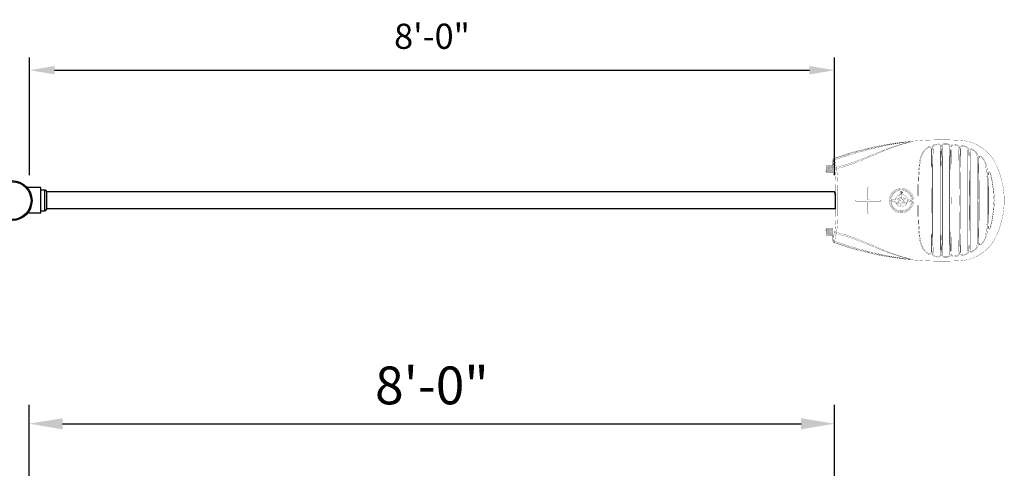
# Model space of a CAD drawing. Units: inches. Extents: x 11 to 3775, y -451 to 1329.
# Drawn here: x 3316 to 3433, y 207 to 260 of the extents above; entities that cross this region are included whole.
import ezdxf

# ---------------------------------------------------------------- set-up
doc = ezdxf.new("R2010")
doc.units = ezdxf.units.IN
doc.header["$MEASUREMENT"] = 0
doc.layers.get('DEFPOINTS').update_dxf_attribs({"color": 190})
for name, color, linetype in [('Dims', 4, 'Continuous'), ('Luminaire', 12, 'Continuous'), ('Mast_Arm', 12, 'Continuous')]:
    doc.layers.add(name, color=color, linetype=linetype)
doc.styles.get("Standard").update_dxf_attribs({"font": 'swissc.ttf'})
doc.dimstyles.new('HALF INCH', dxfattribs={"dimtxt": 3, "dimasz": 3, "dimexe": 1.5, "dimexo": 1.5, "dimgap": 2.5, "dimtad": 1, "dimzin": 3, "dimdsep": 46, "dimlunit": 4, "dimtxsty": 'Standard', "dimcen": 0.09, "dimclrd": 256, "dimclre": 256, "dimclrt": 256, "dimadec": 0, "dimazin": 0, "dimtfac": 1, "dimtofl": 0, "dimtmove": 0, "dimatfit": 3, "dimldrblk": 'OPEN90', "dimfxl": 1, "dimfrac": 1, "dimtolj": 1, "dimtzin": 0, "dimlwd": -1, "dimlwe": -1, "dimarcsym": 0})
doc.dimstyles.get("Standard").update_dxf_attribs({"dimtxt": 4.5, "dimasz": 4, "dimexe": 2.25, "dimexo": 2, "dimgap": 2.25, "dimtad": 1, "dimdec": 1, "dimzin": 3, "dimdsep": 46, "dimlunit": 4, "dimtxsty": 'Standard', "dimcen": 0.09, "dimclrd": 256, "dimclre": 256, "dimadec": 0, "dimazin": 0, "dimtfac": 1, "dimtdec": 1, "dimtofl": 0, "dimtmove": 0, "dimatfit": 3, "dimfxl": 1, "dimfrac": 2, "dimtolj": 1, "dimtzin": 0, "dimlwd": -1, "dimlwe": -1, "dimarcsym": 0})

# ---------------------------------------------------------------- blocks, each defined once
blk = doc.blocks.new('*D15')
at = {"layer": 'DEFPOINTS', "color": 0, "transparency": 16777216}
for p in [(3413.11, 212.14), (3413.11, 201.83), (3317.06, 114.83)]:
    blk.add_point(p, dxfattribs=at)
at = {"layer": 'Dims', "transparency": 16777216}
for p, q in [((3317.06, 116.83), (3317.06, 214.39)), ((3413.11, 203.83), (3413.11, 214.39)), ((3321.06, 212.14), (3409.11, 212.14))]:
    blk.add_line(p, q, dxfattribs=at)
for points in [[(3321.06, 212.8), (3321.06, 211.47), (3317.06, 212.14)], [(3409.11, 212.8), (3409.11, 211.47), (3413.11, 212.14)]]:
    blk.add_solid(points, dxfattribs=at)
at = {"layer": 'Dims', "color": 0, "transparency": 16777216, "insert": (3365.09, 216.7), "char_height": 4.5, "attachment_point": 5}
blk.add_mtext('\\A1;8\'-0"', dxfattribs=at)
blk = doc.blocks.new('*D12')
at = {"layer": 'DEFPOINTS', "color": 0, "transparency": 16777216}
for p in [(3413.11, 254.24), (3317.1, 240.25), (3413.11, 240.25)]:
    blk.add_point(p, dxfattribs=at)
at = {"layer": 'Dims', "transparency": 16777216}
for p, q in [((3317.1, 241.75), (3317.1, 255.74)), ((3413.11, 241.75), (3413.11, 255.74)), ((3320.1, 254.24), (3410.11, 254.24))]:
    blk.add_line(p, q, dxfattribs=at)
for points in [[(3320.1, 254.74), (3320.1, 253.74), (3317.1, 254.24)], [(3410.11, 254.74), (3410.11, 253.74), (3413.11, 254.24)]]:
    blk.add_solid(points, dxfattribs=at)
at = {"layer": 'Dims', "transparency": 16777216, "insert": (3365.1, 258.28), "char_height": 3, "attachment_point": 5}
blk.add_mtext('\\A1;8\'-0"', dxfattribs=at)
blk = doc.blocks.new('_Open90')
at = {"color": 0, "linetype": 'ByBlock', "lineweight": -2}
for p, q in [((-0.5, 0.5), (0, 0)), ((0, 0), (-1, 0)), ((0, 0), (-0.5, -0.5))]:
    blk.add_line(p, q, dxfattribs=at)

msp = doc.modelspace()

# ---------------------------------------------------------------- linework, layer by layer
at = {"layer": 'Luminaire', "const_width": 0.025}
for points in [[(3419.995, 245.452, 0.015754), (3417.832, 245.041)], [(3420.669, 245.602, 0.011962), (3418.715, 245.287)], [(3421.122, 245.406, 0.018528), (3419.701, 244.924)], [(3422.142, 245.722, 0.0203055), (3419.995, 245.452)], [(3422.199, 245.776, 0.0093938), (3420.669, 245.602)], [(3422.139, 245.704, 0.0026837), (3420.746, 245.334)], [(3421.906, 245.609, 0.0140197), (3421.122, 245.406)], [(3421.906, 245.609, 0.0050922), (3422.135, 245.672)], [(3422.135, 245.672, 0.581487), (3422.142, 245.722)], [(3424.265, 245.911, 0.0126437), (3422.199, 245.776)], [(3426.336, 245.946, 0.0138455), (3424.265, 245.911)], [(3424.906, 245.356, 0.2362191), (3424.774, 245.144)], [(3425.214, 245.433, 0.0371852), (3424.906, 245.356)], [(3425.467, 245.385, 0.0541927), (3425.001, 245.301)], [(3425.454, 245.459, 0.0672368), (3425.214, 245.433)], [(3425.654, 245.422, 0.1147032), (3425.454, 245.459)], [(3425.701, 245.162, 0.3918022), (3425.467, 245.385)], [(3425.789, 245.232, 0.2960069), (3425.654, 245.422)], [(3426.013, 245.437, 0.2778821), (3425.881, 245.253)], [(3426.196, 245.477, 0.083592), (3426.013, 245.437)], [(3426.189, 245.398, 0.1600811), (3426.046, 245.345)], [(3426.576, 245.384, 0.0099565), (3426.189, 245.398)], [(3426.196, 245.477, 0.01037), (3426.552, 245.466)], [(3428.282, 245.873, 0.0124101), (3426.336, 245.946)], [(3426.812, 245.371, 0.1650809), (3426.552, 245.466)], [(3426.702, 245.331, 0.1311828), (3426.576, 245.384)], [(3426.893, 245.21, 0.2309763), (3426.812, 245.371)], [(3427.087, 245.367, 0.2285856), (3426.988, 245.224)], [(3427.325, 245.411, 0.1581469), (3427.087, 245.367)], [(3427.926, 245.25, 0.1628615), (3427.655, 245.378)], [(3429.757, 245.505, 0.0746799), (3428.282, 245.873)], [(3431.361, 244.429, 0.0981434), (3429.693, 245.532)], [(3415.992, 244.59, 0.009936), (3414.214, 244.073)], [(3416.366, 244.766, 0.0147871), (3414.416, 244.216)], [(3417.832, 245.041, 0.01206), (3415.992, 244.59)], [(3418.715, 245.287, 0.0149911), (3416.366, 244.766)], [(3417.883, 244.29, 0.0007882), (3416.538, 243.74)], [(3419.701, 244.924, 0.0130686), (3417.641, 244.066)], [(3419.32, 244.854, 0.0036594), (3417.883, 244.29)], [(3420.746, 245.334, 0.0198131), (3419.32, 244.854)], [(3423.012, 238.722, -0.0060962), (3423.015, 239.306, -0.0130019), (3423.078, 241.552, -0.0121972), (3423.199, 243.059, -0.0483501), (3423.345, 243.828, -0.0888216), (3423.716, 244.601, -0.0821159), (3424.181, 245.048, -0.3455588), (3424.546, 245.08, -0.2392723), (3424.697, 244.75), (3424.733, 238.722)], [(3423.092, 238.722, -0.006108), (3423.095, 239.305, -0.0130053), (3423.158, 241.548, -0.0122011), (3423.279, 243.051, -0.0484184), (3423.422, 243.806, -0.0888114), (3423.781, 244.554, -0.0828875), (3424.232, 244.986, -0.3479705), (3424.499, 245.015, -0.2375579), (3424.617, 244.752), (3424.653, 238.722)], [(3424.761, 244.687, 0.0060413), (3424.736, 242.862)], [(3424.855, 245.107, 0.0099134), (3424.774, 245.144)], [(3424.882, 245.156, 0.018404), (3424.84, 244.044)], [(3425.001, 245.301, 0.2129898), (3424.882, 245.156)], [(3425.789, 245.244, 0.0545511), (3425.698, 245.188)], [(3425.742, 242.926, 0.0086608), (3425.701, 245.162)], [(3425.97, 245.195, 0.0795793), (3425.884, 245.274)], [(3425.97, 245.195, 0.0076059), (3425.925, 242.721)], [(3426.046, 245.345, 0.2024329), (3425.969, 245.18)], [(3426.794, 245.167, 0.2267692), (3426.702, 245.331)], [(3426.893, 245.235, 0.0352151), (3426.794, 245.167)], [(3426.838, 243.476, 0.0052699), (3426.805, 244.975)], [(3426.933, 243.562, 0.0070011), (3426.904, 245.012)], [(3426.933, 243.562, 0.0095999), (3426.972, 244.676)], [(3426.988, 245.224, 0.0026201), (3427.072, 245.158)], [(3427.05, 244.663, 0.0023083), (3427.032, 243.428)], [(3427.148, 245.292, 0.2184746), (3427.072, 245.158)], [(3427.318, 245.334, 0.2146031), (3427.148, 245.292)], [(3427.893, 245.039, 0.354743), (3427.648, 245.301)], [(3428, 245.066, 0.4677877), (3427.897, 245.004)], [(3427.93, 243.223, 0.0085381), (3427.897, 245.004)], [(3428, 245.039, 0.1749221), (3427.926, 245.25)], [(3428.04, 242.941, 0.0070952), (3428, 245.039)], [(3428.091, 245.078, 0.0013727), (3428.066, 244.037)], [(3428.242, 245.253, 0.3279859), (3428.091, 245.078)], [(3428.168, 245.014, 0.1497149), (3428.091, 245.056)], [(3428.168, 244.99, 0.0074306), (3428.141, 243.963)], [(3428.278, 245.18, 0.2468662), (3428.168, 245.037)], [(3428.432, 245.257, 0.1418738), (3428.242, 245.253)], [(3428.37, 245.195, 0.1622777), (3428.278, 245.18)], [(3428.975, 244.799, 0.2106251), (3428.747, 245.096)], [(3429.037, 244.953, 0.1421635), (3428.846, 245.129)], [(3428.998, 244.605, 0.0610293), (3428.975, 244.799)], [(3429.114, 244.71, 0.1907519), (3428.995, 244.676)], [(3429.116, 244.663, 0.1391152), (3429.037, 244.953)], [(3429.206, 244.66, 0.0060741), (3429.198, 244.365)], [(3429.282, 244.843, 0.2262695), (3429.205, 244.66)], [(3429.275, 244.685, 0.045585), (3429.264, 244.563)], [(3429.316, 244.773, 0.1742916), (3429.275, 244.685)], [(3429.429, 244.865, 0.2023883), (3429.282, 244.843)], [(3429.473, 244.784, 0.360335), (3429.316, 244.773)], [(3429.55, 244.817, 0.0891967), (3429.429, 244.865)], [(3429.992, 244.326, 0.1020067), (3429.843, 244.55)], [(3430.074, 244.4, 0.0925151), (3429.884, 244.605)], [(3430.085, 243.974, 0.07339), (3429.992, 244.326)], [(3430.195, 244.114, 0.0820543), (3430.074, 244.4)], [(3432.112, 243.463, 0.0647319), (3431.361, 244.429)], [(3413.031, 243.751, 0.3119507), (3412.866, 243.502)], [(3413.082, 243.707, 0.2531075), (3412.921, 243.535)], [(3413.064, 243.568, 0.2677696), (3412.932, 243.399)], [(3414.214, 244.073, 0.0051318), (3413.081, 243.707)], [(3413.764, 242.794, 0.0152022), (3414.962, 243.157)], [(3414.577, 242.864, 0.0162009), (3416.124, 243.425)], [(3414.962, 243.157, 0.0115601), (3416.538, 243.74)], [(3416.124, 243.425, 0.0088541), (3417.641, 244.066)], [(3424.84, 244.044, 0.0045496), (3424.825, 242.387)], [(3428.141, 243.963, 0.00126), (3428.13, 242.554)], [(3430.085, 243.974, 0.0002848), (3430.096, 243.828)], [(3430.227, 243.88, 0.0668189), (3430.094, 243.853)], [(3430.228, 243.775, 0.0619763), (3430.195, 244.114)], [(3430.342, 243.927, 0.0720054), (3430.316, 243.692)], [(3430.422, 244.026, 0.2540276), (3430.342, 243.927)], [(3430.384, 243.897, 0.0525172), (3430.364, 243.729)], [(3430.441, 243.982, 0.2621055), (3430.384, 243.897)], [(3430.543, 244.005, 0.2172463), (3430.422, 244.026)], [(3430.527, 243.96, 0.264528), (3430.441, 243.982)], [(3430.621, 243.861, 0.0763341), (3430.527, 243.96)], [(3430.75, 243.798, 0.1025508), (3430.543, 244.005)], [(3430.621, 243.861, 0.0001764), (3430.864, 243.544)], [(3431.079, 243.329, 0.0485329), (3430.75, 243.798)], [(3431.122, 242.805, 0.1197757), (3430.864, 243.544)], [(3431.297, 242.486, 0.0867623), (3431.079, 243.329)], [(3432.713, 242.153, 0.0401721), (3432.112, 243.463)], [(3412.107, 242.321, 0.3176151), (3412.026, 242.255)], [(3412.026, 242.164, 0.4239379), (3412.107, 242.101)], [(3412.188, 242.911, 0.4819494), (3412.133, 242.853)], [(3412.301, 242.721, 0.3858183), (3412.191, 242.647)], [(3412.913, 242.34, 0.4610582), (3412.855, 242.395)], [(3412.866, 242.021, 0.4331927), (3412.913, 242.076)], [(3413.316, 242.684, 0.3258975), (3413.123, 242.451)], [(3413.349, 242.523, 0.3868339), (3413.14, 242.324)], [(3413.441, 242.545, 0.018646), (3414.577, 242.864)], [(3424.736, 242.862, 0.0040814), (3424.737, 241.508)], [(3425.925, 242.721, 0.0010804), (3425.918, 238.722)], [(3428.13, 242.554, 0.0032546), (3428.124, 240.382)], [(3431.192, 241.541, 0.0410488), (3431.122, 242.805)], [(3431.324, 241.933, 0.026425), (3431.297, 242.486)], [(3431.46, 241.947, 0.0276939), (3431.423, 241.306)], [(3431.511, 242.123, 0.1103944), (3431.46, 241.947)], [(3431.49, 241.947, 0.0073221), (3431.467, 241.522)], [(3431.537, 242.109, 0.1103944), (3431.49, 241.945)], [(3431.599, 242.134, 0.5477477), (3431.511, 242.123)], [(3431.576, 242.115, 0.570213), (3431.537, 242.109)], [(3431.65, 241.99, 0.0840997), (3431.577, 242.114)], [(3431.705, 241.947, 0.1063675), (3431.599, 242.134)], [(3432.115, 238.722, 0.05392), (3431.65, 241.99)], [(3432.165, 238.722, 0.0551504), (3431.705, 241.947)], [(3433.131, 240.676, 0.0373992), (3432.713, 242.153)], [(3431.325, 241.552, 0.0752854), (3431.192, 241.541)], [(3433.292, 239.506, 0.0322455), (3433.131, 240.676)], [(3417.169, 240.166, 1.00249), (3417.03, 240.166)], [(3421.072, 240.17, 1.0023324), (3421.072, 237.256)], [(3421.072, 240.049, 0.9972804), (3421.072, 237.373)], [(3421.072, 239.942, 1.0024841), (3421.072, 237.479)], [(3421.069, 239.803, 1), (3421.072, 239.55)], [(3421.069, 239.773, 1), (3421.072, 239.58)], [(3421.069, 239.743, 1), (3421.071, 239.61)], [(3421.07, 239.713, 1), (3421.071, 239.64)], [(3421.072, 239.55, 1.0292299), (3421.069, 239.803)], [(3421.073, 239.58, 1.0292299), (3421.07, 239.773)], [(3421.073, 239.61, 1.0292299), (3421.071, 239.743)], [(3421.072, 237.256, 1.0023324), (3421.072, 240.17)], [(3421.072, 237.373, 0.9972804), (3421.072, 240.049)], [(3421.072, 237.479, 1.0024841), (3421.072, 239.942)], [(3421.074, 239.64, 1.0292299), (3421.072, 239.713)], [(3433.325, 238.722, 0.0229485), (3433.292, 239.506)], [(3415.67, 238.781, 1.00249), (3415.67, 238.641)], [(3416.939, 238.781, 0.3252017), (3417.029, 238.871)], [(3417.029, 238.551, 0.3252017), (3416.939, 238.641)], [(3417.169, 238.871, 0.3252017), (3417.26, 238.781)], [(3417.26, 238.641, 0.3252017), (3417.169, 238.551)], [(3418.558, 238.641, 1.00249), (3418.558, 238.781)], [(3420.105, 238.872, 0.9891976), (3420.105, 238.553)], [(3420.105, 238.553, 0.9891976), (3420.105, 238.872)], [(3421.072, 239.437, 1), (3421.072, 237.985)], [(3420.574, 238.531, 1.0087981), (3420.574, 238.313)], [(3420.574, 238.313, 1.0087981), (3420.574, 238.531)], [(3420.675, 238.602, 0.2752628), (3420.994, 238.299)], [(3421.021, 239.137, 0.2172333), (3420.732, 238.964)], [(3420.832, 238.617, 0.2563506), (3421.04, 238.458)], [(3421.033, 238.99, 0.2032124), (3420.839, 238.867)], [(3420.992, 239.396, 1.0150773), (3420.984, 239.173)], [(3420.984, 239.173, 1.0150773), (3420.977, 239.396)], [(3421.072, 237.985, 1), (3421.072, 239.437)], [(3421.281, 238.518, 0.2945643), (3421.34, 238.806)], [(3421.398, 238.433, 0.2745673), (3421.47, 238.881)], [(3421.563, 238.517, 0.9984253), (3421.563, 238.297)], [(3421.563, 238.297, 0.9984253), (3421.563, 238.517)], [(3422.04, 238.872, 0.9891976), (3422.04, 238.553)], [(3422.04, 238.553, 0.9891976), (3422.04, 238.872)], [(3423.012, 238.722, 0.0060962), (3423.015, 238.138, 0.0130019), (3423.078, 235.892, 0.0121972), (3423.199, 234.385, 0.0483501), (3423.345, 233.616, 0.0888216), (3423.716, 232.843, 0.0821159), (3424.181, 232.396, 0.3455588), (3424.546, 232.364, 0.2392723), (3424.697, 232.694), (3424.733, 238.721)], [(3423.092, 238.722, 0.006108), (3423.095, 238.139, 0.0130053), (3423.158, 235.896, 0.0122011), (3423.279, 234.393, 0.0484184), (3423.422, 233.638, 0.0888114), (3423.781, 232.89, 0.0828875), (3424.232, 232.458, 0.3479705), (3424.499, 232.429, 0.2375579), (3424.617, 232.692), (3424.653, 238.722)], [(3425.918, 238.722, 0.0010804), (3425.925, 234.723)], [(3431.65, 235.454, 0.05392), (3432.115, 238.722)], [(3431.705, 235.497, 0.0551504), (3432.165, 238.722)], [(3433.292, 237.938, 0.0229485), (3433.325, 238.722)], [(3417.03, 237.278, 1.00249), (3417.169, 237.278)], [(3433.131, 236.768, 0.0322455), (3433.292, 237.938)], [(3428.124, 237.062, 0.0032546), (3428.13, 234.89)], [(3431.423, 236.138, 0.0276939), (3431.46, 235.497)], [(3432.713, 235.291, 0.0373992), (3433.131, 236.768)], [(3412.107, 235.343, 0.4239379), (3412.026, 235.28)], [(3412.026, 235.189, 0.3176151), (3412.107, 235.123)], [(3412.191, 234.797, 0.3858183), (3412.301, 234.723)], [(3412.855, 235.049, 0.4610582), (3412.913, 235.104)], [(3412.913, 235.368, 0.4331927), (3412.866, 235.423)], [(3413.123, 234.993, 0.3258975), (3413.316, 234.76)], [(3413.14, 235.12, 0.3868339), (3413.349, 234.921)], [(3414.577, 234.58, 0.018646), (3413.441, 234.899)], [(3424.737, 235.936, 0.0040814), (3424.736, 234.582)], [(3424.825, 235.057, 0.0045496), (3424.84, 233.4)], [(3428.13, 234.89, 0.00126), (3428.141, 233.481)], [(3431.079, 234.115, 0.0867623), (3431.297, 234.958)], [(3431.122, 234.639, 0.0410488), (3431.192, 235.903)], [(3431.192, 235.903, 0.0752854), (3431.325, 235.892)], [(3431.297, 234.958, 0.026425), (3431.324, 235.511)], [(3431.46, 235.497, 0.1103944), (3431.511, 235.321)], [(3431.467, 235.922, 0.0073221), (3431.49, 235.497)], [(3431.49, 235.498, 0.1103944), (3431.537, 235.335)], [(3431.511, 235.321, 0.5477477), (3431.599, 235.31)], [(3431.537, 235.335, 0.570213), (3431.576, 235.329)], [(3431.577, 235.33, 0.0840997), (3431.65, 235.454)], [(3431.599, 235.31, 0.1063675), (3431.705, 235.497)], [(3432.112, 233.981, 0.0401721), (3432.713, 235.291)], [(3412.133, 234.591, 0.4819494), (3412.188, 234.533)], [(3412.866, 233.942, 0.3119507), (3413.031, 233.693)], [(3412.921, 233.909, 0.2531075), (3413.082, 233.737)], [(3412.932, 234.045, 0.2677696), (3413.064, 233.876)], [(3413.081, 233.737, 0.0051318), (3414.214, 233.371)], [(3414.962, 234.287, 0.0152022), (3413.764, 234.65)], [(3416.124, 234.019, 0.0162009), (3414.577, 234.58)], [(3416.538, 233.704, 0.0115601), (3414.962, 234.287)], [(3417.641, 233.378, 0.0088541), (3416.124, 234.019)], [(3416.538, 233.704, 0.0007882), (3417.883, 233.154)], [(3424.736, 234.582, 0.0060413), (3424.761, 232.757)], [(3425.701, 232.282, 0.0086608), (3425.742, 234.518)], [(3425.925, 234.723, 0.0076059), (3425.97, 232.249)], [(3426.805, 232.469, 0.0052699), (3426.838, 233.968)], [(3426.904, 232.432, 0.0070011), (3426.933, 233.882)], [(3426.972, 232.768, 0.0095999), (3426.933, 233.882)], [(3427.032, 234.016, 0.0023083), (3427.05, 232.78)], [(3427.897, 232.44, 0.0085381), (3427.93, 234.221)], [(3428, 232.405, 0.0070952), (3428.04, 234.503)], [(3430.096, 233.616, 0.0002848), (3430.085, 233.47)], [(3430.195, 233.33, 0.0619763), (3430.228, 233.669)], [(3430.316, 233.752, 0.0720054), (3430.342, 233.517)], [(3430.364, 233.715, 0.0525172), (3430.384, 233.547)], [(3430.543, 233.438, 0.1025508), (3430.75, 233.646)], [(3430.864, 233.9, 0.0001764), (3430.621, 233.583)], [(3430.75, 233.646, 0.0485329), (3431.079, 234.115)], [(3430.864, 233.9, 0.1197757), (3431.122, 234.639)], [(3431.361, 233.015, 0.0647319), (3432.112, 233.981)], [(3414.214, 233.371, 0.009936), (3415.992, 232.854)], [(3414.416, 233.228, 0.0147871), (3416.366, 232.678)], [(3415.992, 232.854, 0.01206), (3417.832, 232.403)], [(3416.366, 232.678, 0.0149911), (3418.715, 232.157)], [(3417.641, 233.378, 0.0130686), (3419.701, 232.52)], [(3417.883, 233.154, 0.0036594), (3419.32, 232.59)], [(3419.32, 232.59, 0.0198131), (3420.746, 232.11)], [(3419.701, 232.52, 0.018528), (3421.122, 232.038)], [(3424.84, 233.4, 0.018404), (3424.882, 232.288)], [(3427.897, 232.44, 0.4677877), (3428, 232.378)], [(3428.066, 233.407, 0.0013727), (3428.091, 232.366)], [(3428.141, 233.481, 0.0074306), (3428.168, 232.454)], [(3428.747, 232.348, 0.2106251), (3428.975, 232.645)], [(3428.846, 232.315, 0.1421635), (3429.037, 232.491)], [(3428.975, 232.645, 0.0610293), (3428.998, 232.839)], [(3428.995, 232.768, 0.1907519), (3429.114, 232.734)], [(3429.037, 232.491, 0.1391152), (3429.116, 232.781)], [(3429.198, 233.079, 0.0060741), (3429.206, 232.784)], [(3429.205, 232.784, 0.2262695), (3429.282, 232.601)], [(3429.264, 232.881, 0.045585), (3429.275, 232.759)], [(3429.275, 232.759, 0.1742916), (3429.316, 232.671)], [(3429.282, 232.601, 0.2023883), (3429.429, 232.579)], [(3429.316, 232.671, 0.360335), (3429.473, 232.66)], [(3429.429, 232.579, 0.0891967), (3429.55, 232.627)], [(3429.693, 231.912, 0.0981434), (3431.361, 233.015)], [(3429.843, 232.894, 0.1020067), (3429.992, 233.118)], [(3429.884, 232.839, 0.0925151), (3430.074, 233.044)], [(3429.992, 233.118, 0.07339), (3430.085, 233.47)], [(3430.074, 233.044, 0.0820543), (3430.195, 233.33)], [(3430.094, 233.591, 0.0668189), (3430.227, 233.564)], [(3430.342, 233.517, 0.2540276), (3430.422, 233.418)], [(3430.384, 233.547, 0.2621055), (3430.441, 233.462)], [(3430.422, 233.418, 0.2172463), (3430.543, 233.438)], [(3430.441, 233.462, 0.264528), (3430.527, 233.484)], [(3430.527, 233.484, 0.0763341), (3430.621, 233.583)], [(3417.832, 232.403, 0.015754), (3419.995, 231.992)], [(3418.715, 232.157, 0.011962), (3420.669, 231.842)], [(3419.995, 231.992, 0.0203055), (3422.142, 231.722)], [(3420.669, 231.842, 0.0093938), (3422.199, 231.668)], [(3420.746, 232.11, 0.0026837), (3422.139, 231.74)], [(3421.122, 232.038, 0.0140197), (3421.906, 231.835)], [(3422.135, 231.772, 0.0050922), (3421.906, 231.835)], [(3422.142, 231.722, 0.581487), (3422.135, 231.772)], [(3422.199, 231.668, 0.0126437), (3424.265, 231.532)], [(3424.265, 231.532, 0.0138455), (3426.336, 231.498)], [(3424.774, 232.3, 0.0099134), (3424.855, 232.337)], [(3424.774, 232.3, 0.2362191), (3424.906, 232.088)], [(3424.882, 232.288, 0.2129898), (3425.001, 232.143)], [(3424.906, 232.088, 0.0371852), (3425.214, 232.011)], [(3425.001, 232.143, 0.0541927), (3425.467, 232.058)], [(3425.214, 232.011, 0.0672368), (3425.454, 231.985)], [(3425.454, 231.985, 0.1147032), (3425.654, 232.022)], [(3425.467, 232.058, 0.3918022), (3425.701, 232.282)], [(3425.654, 232.022, 0.2960069), (3425.789, 232.212)], [(3425.698, 232.256, 0.0545511), (3425.789, 232.2)], [(3425.881, 232.19, 0.2778821), (3426.013, 232.007)], [(3425.884, 232.17, 0.0795793), (3425.97, 232.249)], [(3425.969, 232.264, 0.2024329), (3426.046, 232.099)], [(3426.013, 232.007, 0.083592), (3426.196, 231.967)], [(3426.046, 232.099, 0.1600811), (3426.189, 232.046)], [(3426.189, 232.046, 0.0099565), (3426.576, 232.06)], [(3426.552, 231.978, 0.01037), (3426.196, 231.967)], [(3426.336, 231.498, 0.0124101), (3428.282, 231.571)], [(3426.552, 231.978, 0.1650809), (3426.812, 232.073)], [(3426.576, 232.06, 0.1311828), (3426.702, 232.113)], [(3426.702, 232.113, 0.2267692), (3426.794, 232.277)], [(3426.794, 232.277, 0.0352151), (3426.893, 232.209)], [(3426.812, 232.073, 0.2309763), (3426.893, 232.234)], [(3427.072, 232.286, 0.0026201), (3426.988, 232.22)], [(3426.988, 232.22, 0.2285856), (3427.087, 232.077)], [(3427.072, 232.286, 0.2184746), (3427.148, 232.152)], [(3427.087, 232.077, 0.1581469), (3427.325, 232.033)], [(3427.148, 232.152, 0.2146031), (3427.318, 232.11)], [(3427.648, 232.143, 0.354743), (3427.893, 232.405)], [(3427.655, 232.066, 0.1628615), (3427.926, 232.194)], [(3427.926, 232.194, 0.1749221), (3428, 232.405)], [(3428.091, 232.388, 0.1497149), (3428.168, 232.43)], [(3428.091, 232.366, 0.3279859), (3428.242, 232.19)], [(3428.168, 232.407, 0.2468662), (3428.278, 232.264)], [(3428.242, 232.19, 0.1418738), (3428.432, 232.187)], [(3428.278, 232.264, 0.1622777), (3428.37, 232.249)], [(3428.282, 231.571, 0.0746799), (3429.757, 231.939)]]:
    msp.add_lwpolyline(points, format="xyb", dxfattribs=at)
for points in [[(3419.405, 245.305), (3419.698, 245.36)], [(3419.698, 245.36), (3420.365, 245.477)], [(3420.365, 245.477), (3420.739, 245.539)], [(3420.739, 245.539), (3421.234, 245.613)], [(3421.234, 245.613), (3421.673, 245.668)], [(3421.673, 245.668), (3422.143, 245.722)], [(3427.655, 245.378), (3427.325, 245.411)], [(3413.03, 243.751), (3414.416, 244.216)], [(3414.207, 243.938), (3414.988, 244.18)], [(3414.988, 244.18), (3415.574, 244.356)], [(3415.574, 244.356), (3416.556, 244.634)], [(3416.556, 244.634), (3417.348, 244.839)], [(3417.348, 244.839), (3417.788, 244.949)], [(3417.788, 244.949), (3418.228, 245.052)], [(3418.228, 245.052), (3418.668, 245.151)], [(3418.668, 245.151), (3419.108, 245.242)], [(3419.108, 245.242), (3419.405, 245.305)], [(3424.617, 244.758), (3424.69, 244.842)], [(3424.774, 245.144), (3424.761, 244.687)], [(3424.882, 245.156), (3424.87, 238.722)], [(3425.701, 245.162), (3425.701, 238.722)], [(3425.789, 245.232), (3425.804, 244.77)], [(3425.804, 244.77), (3425.819, 244.308)], [(3425.819, 244.308), (3425.837, 243.395)], [(3425.866, 244.788), (3425.831, 243.679)], [(3425.881, 245.253), (3425.866, 244.788)], [(3425.969, 238.722), (3425.969, 245.18)], [(3426.794, 245.167), (3426.805, 244.975)], [(3426.805, 244.975), (3426.797, 238.722)], [(3426.893, 245.21), (3426.904, 245.012)], [(3426.988, 245.224), (3426.972, 244.676)], [(3427.072, 245.158), (3427.05, 244.663)], [(3427.069, 238.722), (3427.063, 244.979)], [(3427.318, 245.334), (3427.648, 245.301)], [(3427.897, 245.004), (3427.897, 238.722)], [(3428.168, 238.722), (3428.168, 245.037)], [(3428.37, 245.195), (3428.747, 245.096)], [(3428.432, 245.257), (3428.846, 245.129)], [(3428.998, 244.605), (3428.997, 238.722)], [(3429.165, 238.722), (3429.116, 244.663)], [(3429.198, 244.365), (3429.227, 238.722)], [(3429.264, 238.722), (3429.264, 244.564)], [(3429.843, 244.55), (3429.473, 244.784)], [(3429.884, 244.605), (3429.55, 244.817)], [(3412.862, 242.911), (3412.862, 243.502)], [(3412.932, 243.399), (3412.921, 243.535)], [(3412.961, 243.161), (3412.932, 243.399)], [(3413.056, 242.684), (3412.961, 243.161)], [(3413.064, 243.568), (3413.467, 243.699)], [(3413.119, 243.586), (3413.148, 243.377)], [(3413.148, 243.377), (3413.159, 243.329)], [(3413.159, 243.329), (3413.181, 243.194)], [(3413.181, 243.194), (3413.214, 243.036)], [(3413.214, 243.036), (3413.247, 242.9)], [(3413.467, 243.699), (3414.207, 243.938)], [(3425.837, 243.395), (3425.833, 238.722)], [(3426.849, 238.722), (3426.838, 243.476)], [(3426.933, 243.562), (3426.94, 238.722)], [(3427.017, 241.72), (3427.032, 243.428)], [(3427.945, 238.722), (3427.93, 243.223)], [(3428.066, 244.037), (3428.051, 238.722)], [(3430.096, 243.828), (3430.096, 238.722)], [(3430.243, 238.711), (3430.228, 243.775)], [(3430.316, 243.692), (3430.287, 238.722)], [(3430.342, 238.711), (3430.364, 243.729)], [(3412.026, 242.164), (3412.026, 242.255)], [(3412.107, 242.101), (3412.107, 242.321)], [(3412.107, 242.321), (3412.913, 242.321)], [(3412.107, 242.252), (3412.913, 242.252)], [(3412.107, 242.171), (3412.913, 242.171)], [(3412.107, 242.101), (3412.913, 242.101)], [(3412.133, 242.853), (3412.133, 242.373)], [(3412.133, 242.853), (3412.946, 242.853)], [(3412.133, 242.373), (3412.272, 242.373)], [(3412.188, 242.911), (3413.011, 242.911)], [(3412.191, 242.647), (3412.191, 242.373)], [(3412.272, 242.611), (3412.191, 242.611)], [(3412.272, 242.373), (3412.272, 242.611)], [(3412.301, 242.721), (3412.946, 242.721)], [(3412.309, 242.387), (3412.308, 242.64)], [(3412.942, 242.64), (3412.308, 242.64)], [(3412.682, 242.538), (3412.309, 242.538)], [(3412.309, 242.387), (3412.474, 242.376)], [(3412.474, 242.376), (3412.682, 242.389)], [(3412.682, 242.389), (3412.682, 242.538)], [(3412.682, 242.389), (3412.855, 242.395)], [(3412.807, 242.398), (3412.807, 242.64)], [(3412.999, 242.97), (3412.862, 242.97)], [(3412.866, 242.395), (3412.866, 242.64)], [(3412.866, 242.101), (3412.866, 239.753)], [(3412.913, 242.076), (3412.913, 242.34)], [(3412.942, 242.64), (3412.946, 242.71)], [(3412.946, 242.71), (3412.946, 242.911)], [(3413.122, 242.453), (3413.056, 242.684)], [(3413.148, 242.263), (3413.122, 242.453)], [(3413.203, 241.53), (3413.148, 242.263)], [(3413.247, 242.9), (3413.28, 242.783)], [(3413.28, 242.783), (3413.316, 242.684)], [(3413.316, 242.684), (3413.764, 242.794)], [(3413.316, 242.684), (3413.349, 242.523)], [(3413.441, 242.545), (3413.349, 242.523)], [(3413.349, 242.523), (3413.36, 242.428)], [(3413.36, 242.428), (3413.401, 241.999)], [(3413.401, 241.999), (3413.412, 241.896)], [(3413.412, 241.896), (3413.419, 241.79)], [(3424.825, 242.387), (3424.818, 238.722)], [(3425.753, 238.722), (3425.742, 242.926)], [(3428.051, 238.722), (3428.04, 242.941)], [(3431.324, 241.933), (3431.331, 238.722)], [(3413.203, 241.53), (3413.221, 241.178)], [(3413.221, 241.178), (3413.228, 240.943)], [(3413.228, 240.943), (3413.24, 240.573)], [(3413.419, 241.79), (3413.426, 241.694)], [(3413.426, 241.694), (3413.43, 241.596)], [(3413.43, 241.596), (3413.445, 241.398)], [(3413.445, 241.398), (3413.478, 240.518)], [(3424.737, 238.722), (3424.737, 241.508)], [(3427.017, 238.722), (3427.017, 241.72)], [(3431.192, 241.541), (3431.192, 238.722)], [(3431.423, 241.306), (3431.412, 238.711)], [(3431.463, 238.713), (3431.467, 241.522)], [(3413.24, 240.573), (3413.247, 240.188)], [(3413.247, 240.188), (3413.25, 239.384)], [(3413.478, 240.518), (3413.485, 240.195)], [(3413.485, 240.195), (3413.489, 239.395)], [(3417.029, 238.871), (3417.029, 240.166)], [(3417.169, 238.871), (3417.169, 240.166)], [(3428.124, 240.382), (3428.12, 238.722)], [(3413.25, 239.384), (3413.25, 238.711)], [(3413.25, 238.06), (3413.25, 238.733)], [(3413.25, 238.06), (3413.254, 238.722)], [(3413.489, 239.395), (3413.489, 238.722)], [(3413.489, 238.049), (3413.489, 238.722)], [(3416.939, 238.781), (3415.67, 238.781)], [(3416.939, 238.641), (3415.67, 238.641)], [(3417.029, 237.278), (3417.029, 238.551)], [(3417.169, 237.278), (3417.169, 238.551)], [(3418.558, 238.781), (3417.26, 238.781)], [(3418.558, 238.641), (3417.26, 238.641)], [(3420.592, 239.012), (3420.526, 238.927)], [(3420.526, 238.927), (3420.669, 238.824)], [(3420.707, 238.931), (3420.592, 239.012)], [(3420.669, 238.824), (3420.772, 238.784)], [(3420.675, 238.602), (3420.813, 238.662)], [(3420.732, 238.964), (3420.707, 238.931)], [(3420.772, 238.784), (3420.764, 238.755)], [(3420.764, 238.755), (3420.893, 238.667)], [(3420.832, 238.617), (3420.813, 238.662)], [(3420.959, 238.751), (3420.816, 238.854)], [(3420.839, 238.867), (3420.824, 238.848)], [(3420.893, 238.667), (3420.959, 238.751)], [(3421.021, 239.137), (3421.106, 239.141)], [(3421.033, 238.99), (3421.114, 238.994)], [(3421.076, 238.59), (3421.04, 238.458)], [(3421.186, 238.561), (3421.076, 238.59)], [(3421.105, 238.401), (3421.101, 238.269)], [(3421.105, 238.401), (3421.147, 238.427)], [(3421.114, 238.994), (3421.106, 239.141)], [(3421.147, 238.427), (3421.186, 238.561)], [(3421.149, 238.883), (3421.235, 238.916)], [(3421.179, 238.788), (3421.149, 238.883)], [(3421.179, 238.788), (3421.33, 238.835)], [(3421.235, 238.916), (3421.351, 239.059)], [(3421.281, 238.518), (3421.236, 238.474)], [(3421.236, 238.474), (3421.337, 238.373)], [(3421.34, 238.806), (3421.33, 238.835)], [(3421.398, 238.433), (3421.337, 238.373)], [(3421.351, 239.059), (3421.428, 238.979)], [(3421.428, 238.979), (3421.571, 239.015)], [(3421.47, 238.881), (3421.607, 238.92)], [(3421.607, 238.92), (3421.571, 239.015)], [(3424.737, 238.722), (3424.737, 235.936)], [(3424.825, 235.057), (3424.818, 238.722)], [(3424.882, 232.288), (3424.87, 238.722)], [(3425.701, 232.282), (3425.701, 238.722)], [(3425.753, 238.722), (3425.742, 234.518)], [(3425.837, 234.049), (3425.833, 238.722)], [(3425.969, 238.722), (3425.969, 232.264)], [(3426.805, 232.469), (3426.797, 238.722)], [(3426.849, 238.722), (3426.838, 233.968)], [(3426.933, 233.882), (3426.94, 238.722)], [(3427.017, 238.722), (3427.017, 235.724)], [(3427.069, 238.722), (3427.063, 232.465)], [(3427.897, 232.44), (3427.897, 238.722)], [(3427.945, 238.722), (3427.93, 234.221)], [(3428.051, 238.722), (3428.04, 234.503)], [(3428.066, 233.407), (3428.051, 238.722)], [(3428.124, 237.062), (3428.12, 238.722)], [(3428.168, 238.722), (3428.168, 232.407)], [(3428.998, 232.839), (3428.997, 238.722)], [(3429.165, 238.722), (3429.116, 232.781)], [(3429.198, 233.079), (3429.227, 238.722)], [(3429.264, 238.722), (3429.264, 232.88)], [(3430.096, 233.616), (3430.096, 238.722)], [(3430.243, 238.733), (3430.228, 233.669)], [(3430.316, 233.752), (3430.287, 238.722)], [(3430.342, 238.733), (3430.364, 233.715)], [(3431.192, 235.903), (3431.192, 238.722)], [(3431.324, 235.511), (3431.331, 238.722)], [(3431.423, 236.138), (3431.412, 238.733)], [(3431.463, 238.731), (3431.467, 235.922)], [(3412.866, 237.753), (3412.866, 235.343)], [(3413.24, 236.871), (3413.247, 237.256)], [(3413.24, 236.871), (3413.247, 237.256)], [(3413.247, 237.256), (3413.25, 238.06)], [(3413.247, 237.256), (3413.25, 238.06)], [(3413.478, 236.926), (3413.485, 237.249)], [(3413.485, 237.249), (3413.489, 238.049)], [(3420.993, 238.299), (3420.951, 238.154)], [(3420.951, 238.154), (3421.058, 238.121)], [(3421.058, 238.121), (3421.101, 238.269)], [(3413.203, 235.914), (3413.221, 236.266)], [(3413.221, 236.266), (3413.203, 235.914)], [(3413.221, 236.266), (3413.228, 236.501)], [(3413.221, 236.266), (3413.228, 236.501)], [(3413.228, 236.501), (3413.24, 236.871)], [(3413.228, 236.501), (3413.24, 236.871)], [(3413.43, 235.848), (3413.445, 236.046)], [(3413.445, 236.046), (3413.478, 236.926)], [(3412.026, 235.28), (3412.026, 235.189)], [(3412.107, 235.343), (3412.107, 235.123)], [(3412.107, 235.343), (3412.913, 235.343)], [(3412.107, 235.273), (3412.913, 235.273)], [(3412.107, 235.192), (3412.913, 235.192)], [(3412.107, 235.123), (3412.913, 235.123)], [(3412.133, 234.591), (3412.133, 235.071)], [(3412.133, 235.071), (3412.272, 235.071)], [(3412.191, 234.797), (3412.191, 235.071)], [(3412.272, 234.833), (3412.191, 234.833)], [(3412.272, 235.071), (3412.272, 234.833)], [(3412.309, 235.057), (3412.474, 235.068)], [(3412.309, 235.057), (3412.308, 234.804)], [(3412.682, 234.906), (3412.309, 234.906)], [(3412.942, 234.804), (3412.308, 234.804)], [(3412.474, 235.068), (3412.682, 235.055)], [(3412.682, 235.055), (3412.682, 234.906)], [(3412.682, 235.055), (3412.855, 235.049)], [(3412.807, 235.046), (3412.807, 234.804)], [(3412.866, 235.049), (3412.866, 234.804)], [(3412.913, 235.368), (3412.913, 235.104)], [(3412.942, 234.804), (3412.946, 234.734)], [(3413.122, 234.991), (3413.056, 234.76)], [(3413.148, 235.181), (3413.122, 234.991)], [(3413.148, 235.181), (3413.122, 234.991)], [(3413.203, 235.914), (3413.148, 235.181)], [(3413.203, 235.914), (3413.148, 235.181)], [(3413.316, 234.76), (3413.349, 234.921)], [(3413.349, 234.921), (3413.401, 235.445)], [(3413.441, 234.899), (3413.349, 234.921)], [(3413.401, 235.445), (3413.412, 235.548)], [(3413.412, 235.548), (3413.419, 235.654)], [(3413.419, 235.654), (3413.426, 235.749)], [(3413.426, 235.749), (3413.43, 235.848)], [(3427.017, 235.724), (3427.032, 234.016)], [(3412.133, 234.591), (3412.946, 234.591)], [(3412.188, 234.533), (3413.011, 234.533)], [(3412.301, 234.723), (3412.946, 234.723)], [(3412.862, 234.533), (3412.862, 233.942)], [(3412.999, 234.474), (3412.862, 234.474)], [(3412.932, 234.045), (3412.921, 233.909)], [(3412.961, 234.283), (3412.932, 234.045)], [(3412.961, 234.283), (3412.932, 234.045)], [(3412.946, 234.734), (3412.946, 234.533)], [(3413.056, 234.76), (3412.961, 234.283)], [(3413.056, 234.76), (3412.961, 234.283)], [(3413.03, 233.693), (3414.416, 233.228)], [(3413.064, 233.876), (3413.467, 233.745)], [(3413.119, 233.858), (3413.082, 233.737)], [(3413.119, 233.858), (3413.148, 234.067)], [(3413.159, 234.115), (3413.148, 234.067)], [(3413.159, 234.115), (3413.181, 234.25)], [(3413.181, 234.25), (3413.214, 234.408)], [(3413.214, 234.408), (3413.247, 234.544)], [(3413.247, 234.544), (3413.28, 234.661)], [(3413.28, 234.661), (3413.316, 234.76)], [(3413.316, 234.76), (3413.764, 234.65)], [(3413.316, 234.76), (3413.764, 234.65)], [(3413.467, 233.745), (3414.207, 233.506)], [(3425.819, 233.136), (3425.837, 234.049)], [(3425.866, 232.656), (3425.831, 233.765)], [(3414.207, 233.506), (3414.988, 233.264)], [(3414.988, 233.264), (3415.574, 233.088)], [(3415.574, 233.088), (3416.556, 232.81)], [(3416.556, 232.81), (3417.348, 232.605)], [(3417.348, 232.605), (3417.788, 232.495)], [(3417.788, 232.495), (3418.228, 232.392)], [(3424.617, 232.686), (3424.69, 232.602)], [(3424.774, 232.3), (3424.761, 232.757)], [(3425.789, 232.212), (3425.804, 232.674)], [(3425.804, 232.674), (3425.819, 233.136)], [(3425.881, 232.19), (3425.866, 232.656)], [(3426.794, 232.277), (3426.805, 232.469)], [(3426.988, 232.22), (3426.972, 232.768)], [(3427.072, 232.286), (3427.05, 232.78)], [(3429.843, 232.894), (3429.473, 232.66)], [(3429.884, 232.839), (3429.55, 232.627)], [(3418.228, 232.392), (3418.668, 232.293)], [(3418.668, 232.293), (3419.108, 232.201)], [(3419.108, 232.201), (3419.405, 232.139)], [(3419.405, 232.139), (3419.698, 232.084)], [(3419.698, 232.084), (3420.365, 231.967)], [(3420.365, 231.967), (3420.739, 231.905)], [(3420.739, 231.905), (3421.234, 231.831)], [(3421.234, 231.831), (3421.673, 231.776)], [(3421.673, 231.776), (3422.143, 231.722)], [(3426.893, 232.234), (3426.904, 232.432)], [(3427.318, 232.11), (3427.648, 232.143)], [(3427.655, 232.066), (3427.325, 232.033)], [(3428.37, 232.249), (3428.747, 232.348)], [(3428.432, 232.187), (3428.846, 232.315)]]:
    msp.add_lwpolyline(points, dxfattribs=at)
at = {"layer": 'Luminaire'}
msp.add_ellipse((3413.108, 238.753), major_axis=(-0.026, 1.025), ratio=0.111659, start_param=2.9193679, end_param=6.0609606, dxfattribs=at)
at = {"layer": 'Mast_Arm'}
for p, q in [((3318.456, 240.253), (3316.845, 240.253)), ((3318.456, 237.253), (3318.456, 240.253)), ((3318.456, 240.003), (3318.959, 240.003)), ((3318.954, 237.503), (3318.954, 240.003)), ((3318.959, 240.003), (3319.193, 239.769)), ((3319.193, 237.737), (3319.193, 239.769)), ((3413.108, 239.753), (3319.193, 239.753)), ((3316.912, 237.253), (3318.456, 237.253)), ((3318.456, 237.253), (3318.456, 237.753)), ((3318.456, 237.503), (3318.959, 237.503)), ((3319.193, 237.737), (3318.959, 237.503)), ((3319.193, 237.753), (3413.123, 237.753))]:
    msp.add_line(p, q, dxfattribs=at)
for radius in [2.375, 2.252]:
    msp.add_circle((3315.039, 238.712), radius, dxfattribs=at)

# ---------------------------------------------------------------- dimensions: what is measured, and where the dimension line sits
at = {"layer": 'Dims'}
for base, p1, p2, dimstyle, picture, middle in [((3413.108, 254.244), (3317.095, 240.253), (3413.108, 240.253), 'HALF INCH', '*D12', (3365.101, 258.284)), ((3413.112, 212.137), (3317.06, 114.831), (3413.112, 201.831), 'Standard', '*D15', (3365.086, 216.697))]:
    dim = msp.add_linear_dim(base=base, p1=p1, p2=p2, dimstyle=dimstyle, dxfattribs=at)
    dim.commit()
    dim.dimension.update_dxf_attribs({"geometry": picture, "text_midpoint": middle})

doc.saveas('drawing.dxf')
